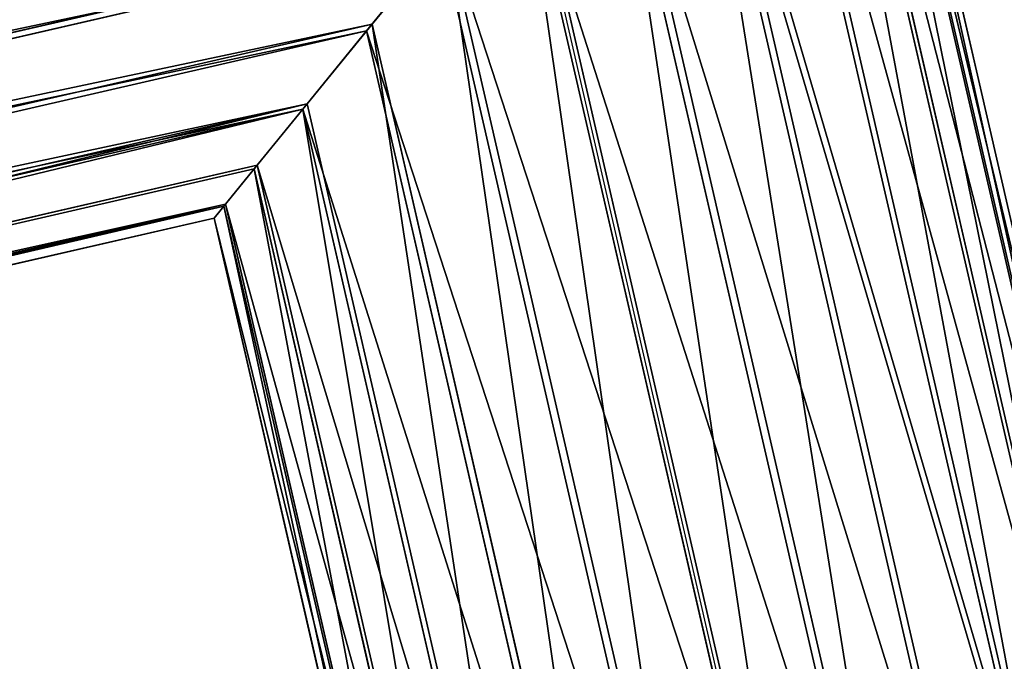
# Model space of a CAD drawing. Units: metres. Extents: x 0 to 326243, y -101035 to 210351.
# Drawn here: x 158696 to 158722, y -1362 to -1345 of the extents above; entities that cross this region are included whole.
import ezdxf

# ---------------------------------------------------------------- set-up
doc = ezdxf.new("R2010")
doc.units = ezdxf.units.M
doc.header["$LTSCALE"] = 25.4
doc.layers.get('0').update_dxf_attribs({"true_color": 0xff5454})
doc.layers.add('ang_rs', color=7, linetype='Continuous', true_color=0x777799)

# ---------------------------------------------------------------- blocks, each defined once
blk = doc.blocks.new('Group_9')
at = {"color": 0}
mesh = blk.add_polyface(dxfattribs=at)
corners = [(231208.19824642, 47742.02994128547), (193010.1982842649, 54137.69227347118), (193010.19824642, 47742.02994128549), (236561.5669955763, 54137.69223057289, -0.0002425074150096407)]
mesh.append_faces([[corners[k] for k in face] for face in [(0, 1, 2), (1, 0, 3)]], dxfattribs={"vtx0": -1, "color": 0})
blk = doc.blocks.new('Group_7')
at = {"color": 0, "extrusion": (0.05857466090259261, -0.2543310350569289, 0.9653417704145085), "rotation": 1.236875680760933e-06}
blk.add_blockref('Group_9', (-40978.42887126131, -93944.14514607422, 18291.49207388046), dxfattribs=at)
blk = doc.blocks.new('Gruppe_12')
at = {"color": 0}
for p, q in [((10.00000000000003, 119.9994884370246, 124.0360672516787), (59.99948843702465, 119.9994884370246, 124.0360672516787)), ((10.00000000000003, 119.9994884370246, 124.0360672516787), (59.99948843702465, 119.9994884370246, 124.0360672516787)), ((10.00000000000001, 119.6849432620082, 126.627571848445), (59.68494326200819, 119.6849432620082, 126.627571848445)), ((10.00000000000001, 119.6849432620082, 126.627571848445), (59.68494326200819, 119.6849432620082, 126.627571848445)), ((10.00000000000001, 119.6325849999938, 121.4514557508762), (59.63258499999382, 119.6325849999939, 121.4514557508762)), ((10.00000000000001, 119.6325849999938, 121.4514557508762), (59.63258499999382, 119.6325849999939, 121.4514557508762)), ((10.00000000000001, 118.7103852088113, 129.0493627855689), (58.71038520881135, 118.7103852088114, 129.0493627855689)), ((10.00000000000001, 118.7103852088113, 129.0493627855689), (58.71038520881135, 118.7103852088114, 129.0493627855689)), ((10.00000000000001, 118.6092368138128, 119.0498743485442), (58.60923681381281, 118.6092368138128, 119.0498743485442)), ((10.00000000000001, 118.6092368138128, 119.0498743485442), (58.60923681381281, 118.6092368138128, 119.0498743485442)), ((57.1422287982261, 117.1422287982262, 131.1363990128843), (10.00000000000002, 117.1422287982262, 131.1363990128843)), ((57.1422287982261, 117.1422287982262, 131.1363990128843), (10.00000000000002, 117.1422287982262, 131.1363990128843)), ((10.00000000000001, 116.999183366207, 116.9949868484511), (56.99918336620695, 116.999183366207, 116.9949868484511)), ((10.00000000000001, 116.999183366207, 116.9949868484511), (56.99918336620695, 116.999183366207, 116.9949868484511)), ((10.00000000000001, 115.087341298133, 132.74645246049), (55.087341298133, 115.0873412981331, 132.74645246049)), ((10.00000000000001, 115.087341298133, 132.74645246049), (55.087341298133, 115.0873412981331, 132.74645246049)), ((10.00000000000001, 114.9121471388916, 115.4268304378659), (54.91214713889156, 114.9121471388915, 115.4268304378659)), ((10.00000000000001, 114.9121471388916, 115.4268304378659), (54.91214713889156, 114.9121471388915, 115.4268304378659)), ((10.00000000000001, 112.6857598958011, 133.7698006466711), (52.68575989580113, 112.6857598958012, 133.7698006466711)), ((10.00000000000001, 112.6857598958011, 133.7698006466711), (52.68575989580113, 112.6857598958012, 133.7698006466711)), ((10.00000000000001, 112.4903562017677, 114.4522723846692), (52.49035620176765, 112.4903562017677, 114.4522723846692)), ((10.00000000000001, 112.4903562017677, 114.4522723846692), (52.49035620176765, 112.4903562017677, 114.4522723846692)), ((10.00000000000003, 110.1011483949985, 134.1367040837019), (50.10114839499852, 110.1011483949985, 134.1367040837019)), ((10.00000000000003, 110.1011483949985, 134.1367040837019), (50.10114839499852, 110.1011483949985, 134.1367040837019)), ((9.999999999999998, 109.8988516050015, 114.1377272096527), (49.89885160500154, 109.8988516050015, 114.1377272096527)), ((9.999999999999998, 109.8988516050015, 114.1377272096527), (49.89885160500154, 109.8988516050015, 114.1377272096527)), ((10.00000000000001, 107.5096437982323, 133.8221589086855), (47.5096437982323, 107.5096437982323, 133.8221589086855)), ((10.00000000000001, 107.5096437982323, 133.8221589086855), (47.5096437982323, 107.5096437982323, 133.8221589086855)), ((47.5096437982323, 107.5096437982323, 133.8221589086855), (47.5096437982323, -6.767919558114953e-14, 133.8221589086855)), ((47.5096437982323, 107.5096437982323, 133.8221589086855), (47.5096437982323, -6.767919558114953e-14, 133.8221589086855)), ((10.00000000000001, 107.3142401041989, 114.5046306466835), (47.31424010419886, 107.3142401041988, 114.5046306466835)), ((10.00000000000001, 107.3142401041989, 114.5046306466835), (47.31424010419886, 107.3142401041988, 114.5046306466835)), ((47.31424010419886, 107.3142401041988, 114.5046306466835), (47.31424010419886, -6.767919558114953e-14, 114.5046306466835)), ((47.31424010419886, 107.3142401041988, 114.5046306466835), (47.31424010419886, -6.767919558114953e-14, 114.5046306466835)), ((10.00000000000001, 105.0878528611084, 132.8476008554886), (45.08785286110843, 105.0878528611084, 132.8476008554886)), ((10.00000000000001, 105.0878528611084, 132.8476008554886), (45.08785286110843, 105.0878528611084, 132.8476008554886)), ((45.08785286110843, 105.0878528611084, 132.8476008554886), (45.08785286110839, 0, 132.8476008554886)), ((45.08785286110843, 105.0878528611084, 132.8476008554886), (45.08785286110839, 0, 132.8476008554886)), ((10.00000000000001, 104.912658701867, 115.5279788328644), (44.91265870186698, 104.912658701867, 115.5279788328644)), ((10.00000000000001, 104.912658701867, 115.5279788328644), (44.91265870186698, 104.912658701867, 115.5279788328644)), ((44.91265870186698, 104.912658701867, 115.5279788328644), (44.91265870186698, 0, 115.5279788328644)), ((44.91265870186698, 104.912658701867, 115.5279788328644), (44.91265870186698, 0, 115.5279788328644)), ((10.00000000000001, 103.000816633793, 131.2794444449034), (43.00081663379301, 103.000816633793, 131.2794444449034)), ((10.00000000000001, 103.000816633793, 131.2794444449034), (43.00081663379301, 103.000816633793, 131.2794444449034)), ((10.00000000000001, 102.8577712017738, 117.1380322804702), (42.85777120177386, 102.8577712017739, 117.1380322804702)), ((10.00000000000001, 102.8577712017738, 117.1380322804702), (42.85777120177386, 102.8577712017739, 117.1380322804702)), ((42.85777120177386, 102.8577712017739, 117.1380322804702), (42.85777120177385, 0, 117.1380322804702)), ((42.85777120177386, 102.8577712017739, 117.1380322804702), (42.85777120177385, 0, 117.1380322804702)), ((43.00081663379301, 103.000816633793, 131.2794444449034), (43.000816633793, -6.767919558114953e-14, 131.2794444449034)), ((43.00081663379301, 103.000816633793, 131.2794444449034), (43.000816633793, -6.767919558114953e-14, 131.2794444449034)), ((10.00000000000001, 101.3907631861872, 129.2245569448103), (41.39076318618718, 101.3907631861872, 129.2245569448103)), ((10.00000000000001, 101.3907631861872, 129.2245569448103), (41.39076318618718, 101.3907631861872, 129.2245569448103)), ((10.00000000000001, 101.2896147911887, 119.2250685077856), (41.28961479118868, 101.2896147911887, 119.2250685077856)), ((10.00000000000001, 101.2896147911887, 119.2250685077856), (41.28961479118868, 101.2896147911887, 119.2250685077856)), ((41.28961479118868, 101.2896147911887, 119.2250685077856), (41.28961479118868, 0, 119.2250685077856)), ((41.28961479118868, 101.2896147911887, 119.2250685077856), (41.28961479118868, 0, 119.2250685077856)), ((41.39076318618718, 101.3907631861872, 129.2245569448103), (41.39076318618718, 0, 129.2245569448103)), ((41.39076318618718, 101.3907631861872, 129.2245569448103), (41.39076318618718, 0, 129.2245569448103)), ((10.00000000000001, 100.3674150000062, 126.8229755424785), (40.36741500000617, 100.3674150000062, 126.8229755424785)), ((10.00000000000001, 100.3674150000062, 126.8229755424785), (40.36741500000617, 100.3674150000062, 126.8229755424785)), ((10.00000000000001, 100.3150567379919, 121.6468594449097), (40.31505673799188, 100.3150567379919, 121.6468594449097)), ((10.00000000000001, 100.3150567379919, 121.6468594449097), (40.31505673799188, 100.3150567379919, 121.6468594449097)), ((40.31505673799188, 100.3150567379919, 121.6468594449097), (40.31505673799183, -6.767919558114953e-14, 121.6468594449097)), ((40.31505673799188, 100.3150567379919, 121.6468594449097), (40.31505673799183, -6.767919558114953e-14, 121.6468594449097)), ((40.36741500000617, 100.3674150000062, 126.8229755424785), (40.36741500000617, -6.767919558114953e-14, 126.8229755424785)), ((40.36741500000617, 100.3674150000062, 126.8229755424785), (40.36741500000617, -6.767919558114953e-14, 126.8229755424785)), ((9.999999999999998, 100.0005115629754, 124.2383640416758), (40.0005115629754, 100.0005115629754, 124.2383640416758)), ((9.999999999999998, 100.0005115629754, 124.2383640416758), (40.0005115629754, 100.0005115629754, 124.2383640416758)), ((40.0005115629754, 100.0005115629754, 124.2383640416758), (40.00051156297538, 0, 124.2383640416758)), ((40.0005115629754, 100.0005115629754, 124.2383640416758), (40.00051156297538, 0, 124.2383640416758))]:
    blk.add_line(p, q, dxfattribs=at)
at = {"color": 1, "true_color": 0xff0000}
for p, q in [((9.999999999999993, 110, 124.1372156466772), (50.00000000000004, 110, 124.1372156466772)), ((47.5096437982323, 107.5096437982323, 133.8221589086855), (45.08785286110843, 105.0878528611084, 132.8476008554886)), ((47.5096437982323, 107.5096437982323, 133.8221589086855), (45.08785286110843, 105.0878528611084, 132.8476008554886)), ((44.91265870186698, 104.912658701867, 115.5279788328644), (47.31424010419886, 107.3142401041988, 114.5046306466835)), ((44.91265870186698, 104.912658701867, 115.5279788328644), (47.31424010419886, 107.3142401041988, 114.5046306466835)), ((45.08785286110843, 105.0878528611084, 132.8476008554886), (43.00081663379301, 103.000816633793, 131.2794444449034)), ((45.08785286110843, 105.0878528611084, 132.8476008554886), (43.00081663379301, 103.000816633793, 131.2794444449034)), ((42.85777120177386, 102.8577712017739, 117.1380322804702), (44.91265870186698, 104.912658701867, 115.5279788328644)), ((42.85777120177386, 102.8577712017739, 117.1380322804702), (44.91265870186698, 104.912658701867, 115.5279788328644)), ((41.28961479118868, 101.2896147911887, 119.2250685077856), (42.85777120177386, 102.8577712017739, 117.1380322804702)), ((41.28961479118868, 101.2896147911887, 119.2250685077856), (42.85777120177386, 102.8577712017739, 117.1380322804702)), ((43.00081663379301, 103.000816633793, 131.2794444449034), (41.39076318618718, 101.3907631861872, 129.2245569448103)), ((43.00081663379301, 103.000816633793, 131.2794444449034), (41.39076318618718, 101.3907631861872, 129.2245569448103)), ((40.31505673799188, 100.3150567379919, 121.6468594449097), (41.28961479118868, 101.2896147911887, 119.2250685077856)), ((40.31505673799188, 100.3150567379919, 121.6468594449097), (41.28961479118868, 101.2896147911887, 119.2250685077856)), ((41.39076318618718, 101.3907631861872, 129.2245569448103), (40.36741500000617, 100.3674150000062, 126.8229755424785)), ((41.39076318618718, 101.3907631861872, 129.2245569448103), (40.36741500000617, 100.3674150000062, 126.8229755424785)), ((40.36741500000617, 100.3674150000062, 126.8229755424785), (40.0005115629754, 100.0005115629754, 124.2383640416758)), ((40.36741500000617, 100.3674150000062, 126.8229755424785), (40.0005115629754, 100.0005115629754, 124.2383640416758)), ((40.0005115629754, 100.0005115629754, 124.2383640416758), (40.31505673799188, 100.3150567379919, 121.6468594449097)), ((40.0005115629754, 100.0005115629754, 124.2383640416758), (40.31505673799188, 100.3150567379919, 121.6468594449097))]:
    blk.add_line(p, q, dxfattribs=at)
mesh = blk.add_polyface(dxfattribs=at)
corners = [(59.99948843702465, 119.9994884370246, 124.0360672516787), (10.00000000000001, 119.6325849999938, 121.4514557508762), (59.63258499999382, 119.6325849999939, 121.4514557508762), (10.00000000000003, 119.9994884370246, 124.0360672516787)]
mesh.append_faces([[corners[k] for k in face] for face in [(0, 1, 2), (1, 0, 3)]], dxfattribs={"vtx0": -1, "color": 1})
mesh = blk.add_polyface(dxfattribs=at)
corners = [(59.68494326200819, 119.6849432620082, 126.627571848445), (10.00000000000003, 119.9994884370246, 124.0360672516787), (59.99948843702465, 119.9994884370246, 124.0360672516787), (10.00000000000001, 119.6849432620082, 126.627571848445)]
mesh.append_faces([[corners[k] for k in face] for face in [(0, 1, 2), (1, 0, 3)]], dxfattribs={"vtx0": -1, "color": 1})
mesh = blk.add_polyface(dxfattribs=at)
corners = [(59.99948843702465, 119.9994884370246, 124.0360672516787), (59.63258499999385, 0, 121.4514557508762), (59.99948843702465, 0, 124.0360672516787), (59.63258499999382, 119.6325849999939, 121.4514557508762)]
mesh.append_faces([[corners[k] for k in face] for face in [(0, 1, 2), (1, 0, 3)]], dxfattribs={"vtx0": -1, "color": 1})
mesh = blk.add_polyface(dxfattribs=at)
corners = [(59.68494326200819, 119.6849432620082, 126.627571848445), (59.99948843702465, 0, 124.0360672516787), (59.68494326200819, 0, 126.627571848445), (59.99948843702465, 119.9994884370246, 124.0360672516787)]
mesh.append_faces([[corners[k] for k in face] for face in [(0, 1, 2), (1, 0, 3)]], dxfattribs={"vtx0": -1, "color": 1})
mesh = blk.add_polyface(dxfattribs=at)
corners = [(58.71038520881135, 118.7103852088114, 129.0493627855689), (10.00000000000001, 119.6849432620082, 126.627571848445), (59.68494326200819, 119.6849432620082, 126.627571848445), (10.00000000000001, 118.7103852088113, 129.0493627855689)]
mesh.append_faces([[corners[k] for k in face] for face in [(0, 1, 2), (1, 0, 3)]], dxfattribs={"vtx0": -1, "color": 1})
mesh = blk.add_polyface(dxfattribs=at)
corners = [(59.63258499999382, 119.6325849999939, 121.4514557508762), (10.00000000000001, 118.6092368138128, 119.0498743485442), (58.60923681381281, 118.6092368138128, 119.0498743485442), (10.00000000000001, 119.6325849999938, 121.4514557508762)]
mesh.append_faces([[corners[k] for k in face] for face in [(0, 1, 2), (1, 0, 3)]], dxfattribs={"vtx0": -1, "color": 1})
mesh = blk.add_polyface(dxfattribs=at)
corners = [(59.63258499999382, 119.6325849999939, 121.4514557508762), (58.60923681381284, 0, 119.0498743485442), (59.63258499999385, 0, 121.4514557508762), (58.60923681381281, 118.6092368138128, 119.0498743485442)]
mesh.append_faces([[corners[k] for k in face] for face in [(0, 1, 2), (1, 0, 3)]], dxfattribs={"vtx0": -1, "color": 1})
mesh = blk.add_polyface(dxfattribs=at)
corners = [(58.71038520881135, 118.7103852088114, 129.0493627855689), (59.68494326200819, 0, 126.627571848445), (58.71038520881135, 0, 129.0493627855689), (59.68494326200819, 119.6849432620082, 126.627571848445)]
mesh.append_faces([[corners[k] for k in face] for face in [(0, 1, 2), (1, 0, 3)]], dxfattribs={"vtx0": -1, "color": 1})
mesh = blk.add_polyface(dxfattribs=at)
corners = [(57.1422287982261, 117.1422287982262, 131.1363990128843), (10.00000000000001, 118.7103852088113, 129.0493627855689), (58.71038520881135, 118.7103852088114, 129.0493627855689), (10.00000000000002, 117.1422287982262, 131.1363990128843)]
mesh.append_faces([[corners[k] for k in face] for face in [(0, 1, 2), (1, 0, 3)]], dxfattribs={"vtx0": -1, "color": 1})
mesh = blk.add_polyface(dxfattribs=at)
corners = [(58.60923681381281, 118.6092368138128, 119.0498743485442), (10.00000000000001, 116.999183366207, 116.9949868484511), (56.99918336620695, 116.999183366207, 116.9949868484511), (10.00000000000001, 118.6092368138128, 119.0498743485442)]
mesh.append_faces([[corners[k] for k in face] for face in [(0, 1, 2), (1, 0, 3)]], dxfattribs={"vtx0": -1, "color": 1})
mesh = blk.add_polyface(dxfattribs=at)
corners = [(58.60923681381281, 118.6092368138128, 119.0498743485442), (56.99918336620698, 0, 116.9949868484511), (58.60923681381284, 0, 119.0498743485442), (56.99918336620695, 116.999183366207, 116.9949868484511)]
mesh.append_faces([[corners[k] for k in face] for face in [(0, 1, 2), (1, 0, 3)]], dxfattribs={"vtx0": -1, "color": 1})
mesh = blk.add_polyface(dxfattribs=at)
corners = [(57.1422287982261, 117.1422287982262, 131.1363990128843), (58.71038520881135, 0, 129.0493627855689), (57.14222879822613, 0, 131.1363990128843), (58.71038520881135, 118.7103852088114, 129.0493627855689)]
mesh.append_faces([[corners[k] for k in face] for face in [(0, 1, 2), (1, 0, 3)]], dxfattribs={"vtx0": -1, "color": 1})
mesh = blk.add_polyface(dxfattribs=at)
corners = [(10.00000000000002, 117.1422287982262, 131.1363990128843), (55.087341298133, 115.0873412981331, 132.74645246049), (10.00000000000001, 115.087341298133, 132.74645246049), (57.1422287982261, 117.1422287982262, 131.1363990128843)]
mesh.append_faces([[corners[k] for k in face] for face in [(0, 1, 2), (1, 0, 3)]], dxfattribs={"vtx0": -1, "color": 1})
mesh = blk.add_polyface(dxfattribs=at)
corners = [(54.91214713889156, 114.9121471388915, 115.4268304378659), (10.00000000000001, 116.999183366207, 116.9949868484511), (10.00000000000001, 114.9121471388916, 115.4268304378659), (56.99918336620695, 116.999183366207, 116.9949868484511)]
mesh.append_faces([[corners[k] for k in face] for face in [(0, 1, 2), (1, 0, 3)]], dxfattribs={"vtx0": -1, "color": 1})
mesh = blk.add_polyface(dxfattribs=at)
corners = [(54.91214713889159, -6.767919558114953e-14, 115.4268304378659), (56.99918336620695, 116.999183366207, 116.9949868484511), (54.91214713889156, 114.9121471388915, 115.4268304378659), (56.99918336620698, 0, 116.9949868484511)]
mesh.append_faces([[corners[k] for k in face] for face in [(0, 1, 2), (1, 0, 3)]], dxfattribs={"vtx0": -1, "color": 1})
mesh = blk.add_polyface(dxfattribs=at)
corners = [(57.1422287982261, 117.1422287982262, 131.1363990128843), (55.087341298133, 0, 132.74645246049), (55.087341298133, 115.0873412981331, 132.74645246049), (57.14222879822613, 0, 131.1363990128843)]
mesh.append_faces([[corners[k] for k in face] for face in [(0, 1, 2), (1, 0, 3)]], dxfattribs={"vtx0": -1, "color": 1})
mesh = blk.add_polyface(dxfattribs=at)
corners = [(55.087341298133, 115.0873412981331, 132.74645246049), (10.00000000000001, 112.6857598958011, 133.7698006466711), (10.00000000000001, 115.087341298133, 132.74645246049), (52.68575989580113, 112.6857598958012, 133.7698006466711)]
mesh.append_faces([[corners[k] for k in face] for face in [(0, 1, 2), (1, 0, 3)]], dxfattribs={"vtx0": -1, "color": 1})
mesh = blk.add_polyface(dxfattribs=at)
corners = [(55.087341298133, 115.0873412981331, 132.74645246049), (52.68575989580116, 0, 133.7698006466711), (52.68575989580113, 112.6857598958012, 133.7698006466711), (55.087341298133, 0, 132.74645246049)]
mesh.append_faces([[corners[k] for k in face] for face in [(0, 1, 2), (1, 0, 3)]], dxfattribs={"vtx0": -1, "color": 1})
mesh = blk.add_polyface(dxfattribs=at)
corners = [(52.49035620176765, 112.4903562017677, 114.4522723846692), (10.00000000000001, 114.9121471388916, 115.4268304378659), (10.00000000000001, 112.4903562017677, 114.4522723846692), (54.91214713889156, 114.9121471388915, 115.4268304378659)]
mesh.append_faces([[corners[k] for k in face] for face in [(0, 1, 2), (1, 0, 3)]], dxfattribs={"vtx0": -1, "color": 1})
mesh = blk.add_polyface(dxfattribs=at)
corners = [(52.49035620176767, 0, 114.4522723846692), (54.91214713889156, 114.9121471388915, 115.4268304378659), (52.49035620176765, 112.4903562017677, 114.4522723846692), (54.91214713889159, -6.767919558114953e-14, 115.4268304378659)]
mesh.append_faces([[corners[k] for k in face] for face in [(0, 1, 2), (1, 0, 3)]], dxfattribs={"vtx0": -1, "color": 1})
mesh = blk.add_polyface(dxfattribs=at)
corners = [(52.68575989580113, 112.6857598958012, 133.7698006466711), (10.00000000000003, 110.1011483949985, 134.1367040837019), (10.00000000000001, 112.6857598958011, 133.7698006466711), (50.10114839499852, 110.1011483949985, 134.1367040837019)]
mesh.append_faces([[corners[k] for k in face] for face in [(0, 1, 2), (1, 0, 3)]], dxfattribs={"vtx0": -1, "color": 1})
mesh = blk.add_polyface(dxfattribs=at)
corners = [(50.10114839499852, 110.1011483949985, 134.1367040837019), (52.68575989580116, 0, 133.7698006466711), (50.10114839499849, 0, 134.1367040837019), (52.68575989580113, 112.6857598958012, 133.7698006466711)]
mesh.append_faces([[corners[k] for k in face] for face in [(0, 1, 2), (1, 0, 3)]], dxfattribs={"vtx0": -1, "color": 1})
mesh = blk.add_polyface(dxfattribs=at)
corners = [(49.89885160500154, 109.8988516050015, 114.1377272096527), (10.00000000000001, 112.4903562017677, 114.4522723846692), (9.999999999999998, 109.8988516050015, 114.1377272096527), (52.49035620176765, 112.4903562017677, 114.4522723846692)]
mesh.append_faces([[corners[k] for k in face] for face in [(0, 1, 2), (1, 0, 3)]], dxfattribs={"vtx0": -1, "color": 1})
mesh = blk.add_polyface(dxfattribs=at)
corners = [(52.49035620176767, 0, 114.4522723846692), (49.89885160500154, 109.8988516050015, 114.1377272096527), (49.89885160500148, 0, 114.1377272096527), (52.49035620176765, 112.4903562017677, 114.4522723846692)]
mesh.append_faces([[corners[k] for k in face] for face in [(0, 1, 2), (1, 0, 3)]], dxfattribs={"vtx0": -1, "color": 1})
mesh = blk.add_polyface(dxfattribs=at)
corners = [(10.00000000000003, 110.1011483949985, 134.1367040837019), (47.5096437982323, 107.5096437982323, 133.8221589086855), (10.00000000000001, 107.5096437982323, 133.8221589086855), (50.10114839499852, 110.1011483949985, 134.1367040837019)]
mesh.append_faces([[corners[k] for k in face] for face in [(0, 1, 2), (1, 0, 3)]], dxfattribs={"vtx0": -1, "color": 1})
mesh = blk.add_polyface(dxfattribs=at)
corners = [(10.00000000000001, 107.3142401041989, 114.5046306466835), (49.89885160500154, 109.8988516050015, 114.1377272096527), (9.999999999999998, 109.8988516050015, 114.1377272096527), (47.31424010419886, 107.3142401041988, 114.5046306466835)]
mesh.append_faces([[corners[k] for k in face] for face in [(0, 1, 2), (1, 0, 3)]], dxfattribs={"vtx0": -1, "color": 1})
mesh = blk.add_polyface(dxfattribs=at)
corners = [(49.89885160500148, 0, 114.1377272096527), (47.31424010419886, 107.3142401041988, 114.5046306466835), (47.31424010419886, -6.767919558114953e-14, 114.5046306466835), (49.89885160500154, 109.8988516050015, 114.1377272096527)]
mesh.append_faces([[corners[k] for k in face] for face in [(0, 1, 2), (1, 0, 3)]], dxfattribs={"vtx0": -1, "color": 1})
mesh = blk.add_polyface(dxfattribs=at)
corners = [(50.10114839499852, 110.1011483949985, 134.1367040837019), (47.5096437982323, -6.767919558114953e-14, 133.8221589086855), (47.5096437982323, 107.5096437982323, 133.8221589086855), (50.10114839499849, 0, 134.1367040837019)]
mesh.append_faces([[corners[k] for k in face] for face in [(0, 1, 2), (1, 0, 3)]], dxfattribs={"vtx0": -1, "color": 1})
mesh = blk.add_polyface(dxfattribs=at)
corners = [(47.5096437982323, 107.5096437982323, 133.8221589086855), (10.00000000000001, 105.0878528611084, 132.8476008554886), (10.00000000000001, 107.5096437982323, 133.8221589086855), (45.08785286110843, 105.0878528611084, 132.8476008554886)]
mesh.append_faces([[corners[k] for k in face] for face in [(0, 1, 2), (1, 0, 3)]], dxfattribs={"vtx0": -1, "color": 1})
mesh = blk.add_polyface(dxfattribs=at)
corners = [(45.08785286110843, 105.0878528611084, 132.8476008554886), (47.5096437982323, -6.767919558114953e-14, 133.8221589086855), (45.08785286110839, 0, 132.8476008554886), (47.5096437982323, 107.5096437982323, 133.8221589086855)]
mesh.append_faces([[corners[k] for k in face] for face in [(0, 1, 2), (1, 0, 3)]], dxfattribs={"vtx0": -1, "color": 1})
mesh = blk.add_polyface(dxfattribs=at)
corners = [(44.91265870186698, 104.912658701867, 115.5279788328644), (10.00000000000001, 107.3142401041989, 114.5046306466835), (10.00000000000001, 104.912658701867, 115.5279788328644), (47.31424010419886, 107.3142401041988, 114.5046306466835)]
mesh.append_faces([[corners[k] for k in face] for face in [(0, 1, 2), (1, 0, 3)]], dxfattribs={"vtx0": -1, "color": 1})
mesh = blk.add_polyface(dxfattribs=at)
corners = [(47.31424010419886, -6.767919558114953e-14, 114.5046306466835), (44.91265870186698, 104.912658701867, 115.5279788328644), (44.91265870186698, 0, 115.5279788328644), (47.31424010419886, 107.3142401041988, 114.5046306466835)]
mesh.append_faces([[corners[k] for k in face] for face in [(0, 1, 2), (1, 0, 3)]], dxfattribs={"vtx0": -1, "color": 1})
mesh = blk.add_polyface(dxfattribs=at)
corners = [(45.08785286110843, 105.0878528611084, 132.8476008554886), (10.00000000000001, 103.000816633793, 131.2794444449034), (10.00000000000001, 105.0878528611084, 132.8476008554886), (43.00081663379301, 103.000816633793, 131.2794444449034)]
mesh.append_faces([[corners[k] for k in face] for face in [(0, 1, 2), (1, 0, 3)]], dxfattribs={"vtx0": -1, "color": 1})
mesh = blk.add_polyface(dxfattribs=at)
corners = [(43.00081663379301, 103.000816633793, 131.2794444449034), (45.08785286110839, 0, 132.8476008554886), (43.000816633793, -6.767919558114953e-14, 131.2794444449034), (45.08785286110843, 105.0878528611084, 132.8476008554886)]
mesh.append_faces([[corners[k] for k in face] for face in [(0, 1, 2), (1, 0, 3)]], dxfattribs={"vtx0": -1, "color": 1})
mesh = blk.add_polyface(dxfattribs=at)
corners = [(42.85777120177386, 102.8577712017739, 117.1380322804702), (10.00000000000001, 104.912658701867, 115.5279788328644), (10.00000000000001, 102.8577712017738, 117.1380322804702), (44.91265870186698, 104.912658701867, 115.5279788328644)]
mesh.append_faces([[corners[k] for k in face] for face in [(0, 1, 2), (1, 0, 3)]], dxfattribs={"vtx0": -1, "color": 1})
mesh = blk.add_polyface(dxfattribs=at)
corners = [(44.91265870186698, 0, 115.5279788328644), (42.85777120177386, 102.8577712017739, 117.1380322804702), (42.85777120177385, 0, 117.1380322804702), (44.91265870186698, 104.912658701867, 115.5279788328644)]
mesh.append_faces([[corners[k] for k in face] for face in [(0, 1, 2), (1, 0, 3)]], dxfattribs={"vtx0": -1, "color": 1})
mesh = blk.add_polyface(dxfattribs=at)
corners = [(10.00000000000001, 103.000816633793, 131.2794444449034), (41.39076318618718, 101.3907631861872, 129.2245569448103), (10.00000000000001, 101.3907631861872, 129.2245569448103), (43.00081663379301, 103.000816633793, 131.2794444449034)]
mesh.append_faces([[corners[k] for k in face] for face in [(0, 1, 2), (1, 0, 3)]], dxfattribs={"vtx0": -1, "color": 1})
mesh = blk.add_polyface(dxfattribs=at)
corners = [(10.00000000000001, 101.2896147911887, 119.2250685077856), (42.85777120177386, 102.8577712017739, 117.1380322804702), (10.00000000000001, 102.8577712017738, 117.1380322804702), (41.28961479118868, 101.2896147911887, 119.2250685077856)]
mesh.append_faces([[corners[k] for k in face] for face in [(0, 1, 2), (1, 0, 3)]], dxfattribs={"vtx0": -1, "color": 1})
mesh = blk.add_polyface(dxfattribs=at)
corners = [(42.85777120177386, 102.8577712017739, 117.1380322804702), (41.28961479118868, 0, 119.2250685077856), (42.85777120177385, 0, 117.1380322804702), (41.28961479118868, 101.2896147911887, 119.2250685077856)]
mesh.append_faces([[corners[k] for k in face] for face in [(0, 1, 2), (1, 0, 3)]], dxfattribs={"vtx0": -1, "color": 1})
mesh = blk.add_polyface(dxfattribs=at)
corners = [(41.39076318618718, 0, 129.2245569448103), (43.00081663379301, 103.000816633793, 131.2794444449034), (43.000816633793, -6.767919558114953e-14, 131.2794444449034), (41.39076318618718, 101.3907631861872, 129.2245569448103)]
mesh.append_faces([[corners[k] for k in face] for face in [(0, 1, 2), (1, 0, 3)]], dxfattribs={"vtx0": -1, "color": 1})
mesh = blk.add_polyface(dxfattribs=at)
corners = [(10.00000000000001, 101.3907631861872, 129.2245569448103), (40.36741500000617, 100.3674150000062, 126.8229755424785), (10.00000000000001, 100.3674150000062, 126.8229755424785), (41.39076318618718, 101.3907631861872, 129.2245569448103)]
mesh.append_faces([[corners[k] for k in face] for face in [(0, 1, 2), (1, 0, 3)]], dxfattribs={"vtx0": -1, "color": 1})
mesh = blk.add_polyface(dxfattribs=at)
corners = [(10.00000000000001, 100.3150567379919, 121.6468594449097), (41.28961479118868, 101.2896147911887, 119.2250685077856), (10.00000000000001, 101.2896147911887, 119.2250685077856), (40.31505673799188, 100.3150567379919, 121.6468594449097)]
mesh.append_faces([[corners[k] for k in face] for face in [(0, 1, 2), (1, 0, 3)]], dxfattribs={"vtx0": -1, "color": 1})
mesh = blk.add_polyface(dxfattribs=at)
corners = [(41.28961479118868, 0, 119.2250685077856), (40.31505673799188, 100.3150567379919, 121.6468594449097), (40.31505673799183, -6.767919558114953e-14, 121.6468594449097), (41.28961479118868, 101.2896147911887, 119.2250685077856)]
mesh.append_faces([[corners[k] for k in face] for face in [(0, 1, 2), (1, 0, 3)]], dxfattribs={"vtx0": -1, "color": 1})
mesh = blk.add_polyface(dxfattribs=at)
corners = [(40.36741500000617, 100.3674150000062, 126.8229755424785), (41.39076318618718, 0, 129.2245569448103), (40.36741500000617, -6.767919558114953e-14, 126.8229755424785), (41.39076318618718, 101.3907631861872, 129.2245569448103)]
mesh.append_faces([[corners[k] for k in face] for face in [(0, 1, 2), (1, 0, 3)]], dxfattribs={"vtx0": -1, "color": 1})
mesh = blk.add_polyface(dxfattribs=at)
corners = [(10.00000000000001, 100.3674150000062, 126.8229755424785), (40.0005115629754, 100.0005115629754, 124.2383640416758), (9.999999999999998, 100.0005115629754, 124.2383640416758), (40.36741500000617, 100.3674150000062, 126.8229755424785)]
mesh.append_faces([[corners[k] for k in face] for face in [(0, 1, 2), (1, 0, 3)]], dxfattribs={"vtx0": -1, "color": 1})
mesh = blk.add_polyface(dxfattribs=at)
corners = [(9.999999999999998, 100.0005115629754, 124.2383640416758), (40.31505673799188, 100.3150567379919, 121.6468594449097), (10.00000000000001, 100.3150567379919, 121.6468594449097), (40.0005115629754, 100.0005115629754, 124.2383640416758)]
mesh.append_faces([[corners[k] for k in face] for face in [(0, 1, 2), (1, 0, 3)]], dxfattribs={"vtx0": -1, "color": 1})
mesh = blk.add_polyface(dxfattribs=at)
corners = [(40.00051156297538, 0, 124.2383640416758), (40.36741500000617, 100.3674150000062, 126.8229755424785), (40.36741500000617, -6.767919558114953e-14, 126.8229755424785), (40.0005115629754, 100.0005115629754, 124.2383640416758)]
mesh.append_faces([[corners[k] for k in face] for face in [(0, 1, 2), (1, 0, 3)]], dxfattribs={"vtx0": -1, "color": 1})
mesh = blk.add_polyface(dxfattribs=at)
corners = [(40.31505673799188, 100.3150567379919, 121.6468594449097), (40.00051156297538, 0, 124.2383640416758), (40.31505673799183, -6.767919558114953e-14, 121.6468594449097), (40.0005115629754, 100.0005115629754, 124.2383640416758)]
mesh.append_faces([[corners[k] for k in face] for face in [(0, 1, 2), (1, 0, 3)]], dxfattribs={"vtx0": -1, "color": 1})
blk = doc.blocks.new('Gruppe_15')
at = {"color": 7, "true_color": 0xffffff, "extrusion": (8.271806125530275e-25, -4.135901090612874e-25, -1), "zscale": -1, "rotation": 90}
blk.add_blockref('Gruppe_12', (-704.0686010977647, 84.4605336984107, -1050.778108125198), dxfattribs=at)
blk = doc.blocks.new('3D_DOOR')
at = {"color": 0, "rotation": 179.9999999999008}
blk.add_blockref('Gruppe_15', (873.8099536737437, 144.4600221341888), dxfattribs=at)
blk = doc.blocks.new('Group_4')
at = {"color": 0}
mesh = blk.add_polyface(dxfattribs=at)
corners = [(174236.6048194404, 47742.02994128542), (130698.4840973963, 54187.90433372148), (125289.9840973964, 47742.02994128542), (174236.6048194403, 54187.90433372142)]
mesh.append_faces([[corners[k] for k in face] for face in [(0, 1, 2), (1, 0, 3)]], dxfattribs={"vtx0": -1, "color": 0})
blk = doc.blocks.new('Group_2')
at = {"color": 0, "extrusion": (-1.38777878078145e-16, 0.9658891286036664, 0.2589559639113377), "rotation": 180}
blk.add_blockref('Group_4', (-6.981181705298621e-10, 35378.94655875611, 46113.50769775831), dxfattribs=at)
at = {"color": 0, "extrusion": (1.242360164337002e-16, 1, -7.264057474564194e-16), "xscale": 0.7766990291636183, "zscale": 1.008695651852804, "rotation": 180}
blk.add_blockref('3D_DOOR', (-171886.7757114884, 69.84297223257491, 42272.73208097395), dxfattribs=at)
at = {"color": 0}
mesh = blk.add_polyface(dxfattribs=at)
corners = [(171076.6048197112, 42292.7320802354), (128404.9840973983, 45492.73208023544), (125289.9840973983, 42292.73208023539), (132812.0730942914, 45492.73208023542), (132997.8951005053, 45492.73208023544), (132812.0730942915, 46492.73208023543), (132997.8951005052, 46492.73208023545), (137404.9840973984, 45492.73208023542), (138404.9840973985, 45492.73208023541), (138404.9840973983, 46492.73208023543), (142812.0730942914, 45492.7320802354), (142997.8951005055, 45492.73208023542), (142812.0730942915, 46492.73208023543), (147404.9840973985, 45492.73208023544), (148404.9840973984, 45492.73208023544), (152812.0730942916, 45492.73208023544), (152997.8951005054, 45492.73208023544), (152812.0730942916, 46492.7320802354), (157404.9840973986, 45492.73208023544), (158404.9840973986, 45492.73208023544), (157404.9840973986, 46492.73208023545), (162812.0730942916, 45492.73208023546), (162997.8951005055, 45492.73208023546), (162997.8951005054, 46492.73208023542), (167404.9840973987, 45492.73208023546), (169274.9840973986, 43892.73208023547), (169274.9840973986, 44592.73208023545), (169274.9840973986, 47292.73208023547), (170874.9840973986, 43892.73208023542), (170874.9840973986, 44592.73208023544), (170878.2089742408, 46592.73208023545), (170878.2089742408, 47292.73208023545), (125289.9840973981, 47742.02994128552), (128404.9840973984, 46492.73208023543), (174236.6048194428, 47742.02994128552), (137404.9840973984, 46492.73208023544), (142997.8951005055, 46492.73208023544), (147404.9840973984, 46492.73208023544), (148404.9840973985, 46492.73208023548), (152997.8951005054, 46492.7320802354), (158404.9840973986, 46492.73208023542), (162812.0730942915, 46492.73208023544), (167404.9840973986, 46492.73208023544), (171076.6048197112, 44592.73208023539), (172676.6048197111, 44592.73208023536), (172676.6048197112, 42292.73208023535), (174226.6048194431, 42292.7320802354), (174236.604819443, 42292.73208023541), (169274.9840973986, 46592.73208023544)]
mesh.append_faces([[corners[k] for k in face] for face in [(34, 46, 47)]], dxfattribs={"vtx0": -1, "color": 0})
mesh.append_faces([[corners[k] for k in face] for face in [(0, 1, 2), (1, 0, 3), (3, 4, 5), (4, 0, 7), (8, 0, 10), (10, 11, 12), (11, 0, 13), (14, 0, 15), (15, 16, 17), (16, 0, 18), (18, 19, 20), (19, 0, 21), (22, 0, 24), (25, 0, 28), (28, 0, 29), (30, 0, 31), (32, 33, 34), (33, 2, 1), (36, 12, 11), (38, 13, 14), (39, 17, 16), (40, 20, 19), (43, 31, 0), (48, 29, 30)]], dxfattribs={"vtx0": -1, "vtx1": -1, "color": 0})
mesh.append_faces([[corners[k] for k in face] for face in [(3, 0, 4), (7, 0, 8), (10, 0, 11), (13, 0, 14), (15, 0, 16), (18, 0, 19), (21, 0, 22), (24, 0, 25), (24, 26, 27), (29, 0, 30), (34, 5, 6), (34, 35, 9), (34, 12, 36), (34, 37, 38), (34, 17, 39), (34, 20, 40), (34, 40, 27), (27, 41, 23), (34, 31, 43)]], dxfattribs={"vtx0": -1, "vtx1": -1, "vtx2": -1, "color": 0})
mesh.append_faces([[corners[k] for k in face] for face in [(5, 4, 6), (7, 8, 9), (21, 22, 23), (24, 25, 26), (33, 32, 2), (34, 33, 5), (34, 6, 35), (9, 35, 7), (34, 9, 12), (34, 36, 37), (38, 37, 13), (34, 38, 17), (34, 39, 20), (27, 40, 41), (23, 41, 21), (27, 23, 42), (27, 42, 24), (34, 27, 31), (34, 43, 44), (34, 44, 45), (34, 45, 46), (26, 48, 27), (48, 26, 29)]], dxfattribs={"vtx0": -1, "vtx2": -1, "color": 0})
mesh = blk.add_polyface(dxfattribs=at)
corners = [(169274.9840973984, 46592.73208023544, -99.99999999991373), (169274.9840973983, 43892.73208023547, -99.99999999991373), (169274.9840973983, 47292.73208023547, -99.99999999991951), (169274.9840973984, 44592.73208023545, -99.99999999991373), (170874.9840973984, 44592.73208023544, -99.99999999990796), (170878.2089742406, 46592.73208023545, -99.99999999991373), (170874.9840973984, 43892.73208023542, -99.99999999990796), (125289.984097398, 47742.02994128552, -99.99999999967694), (128404.9840973981, 46492.73208023543, -99.99999999992528), (125289.9840973982, 42292.73208023539, -99.99999999993105), (174236.6048194427, 47742.02994128552, -99.99999999964807), (125298.4753216558, 42292.73208023538, -99.99999999995416), (132812.0730942911, 46492.73208023543, -99.99999999991951), (132997.8951005049, 46492.73208023545, -99.99999999991373), (132812.0730942912, 45492.73208023542, -99.99999999990796), (137404.9840973982, 46492.73208023544, -99.99999999991951), (138404.9840973981, 46492.73208023543, -99.99999999993105), (137404.9840973983, 45492.73208023542, -99.99999999991373), (142812.0730942912, 46492.73208023543, -99.99999999991951), (142997.8951005052, 46492.73208023544, -99.99999999991373), (147404.9840973982, 46492.73208023544, -99.99999999990217), (148404.9840973981, 46492.73208023548, -99.99999999991951), (147404.9840973983, 45492.73208023544, -99.99999999989063), (152812.0730942916, 46492.7320802354, -99.9999999998964), (152997.8951005052, 46492.7320802354, -99.99999999991951), (152812.0730942916, 45492.73208023544, -99.9999999998964), (157404.9840973983, 46492.73208023545, -99.99999999990796), (158404.9840973984, 46492.73208023542, -99.99999999990796), (157404.9840973984, 45492.73208023544, -99.99999999990796), (162812.0730942914, 46492.73208023544, -99.99999999992528), (162997.8951005052, 46492.73208023542, -99.99999999991373), (162812.0730942914, 45492.73208023546, -99.99999999991373), (167404.9840973983, 46492.73208023544, -99.99999999992528), (167404.9840973985, 45492.73208023546, -99.99999999990796), (170878.2089742406, 47292.73208023545, -99.99999999991951), (171076.6048197112, 44592.73208023539, -100.0000000005028), (171076.6048197111, 42292.7320802354, -100.0000000005606), (172676.6048197112, 44592.73208023536, -100.0000000005432), (174226.604819443, 42292.7320802354, -99.99999999990217), (174236.6048194429, 42292.73208023541, -99.99999999991951), (172676.604819711, 42292.73208023535, -100.000000000549), (128404.9840973981, 45492.73208023544, -99.99999999991373), (132997.8951005051, 45492.73208023544, -99.99999999991951), (138404.9840973981, 45492.73208023541, -99.99999999991951), (142812.0730942912, 45492.7320802354, -99.99999999992528), (142997.8951005052, 45492.73208023542, -99.99999999991373), (148404.9840973981, 45492.73208023544, -99.99999999991951), (152997.8951005052, 45492.73208023544, -99.99999999991951), (158404.9840973984, 45492.73208023544, -99.99999999991373), (162997.8951005053, 45492.73208023546, -99.99999999991951)]
mesh.append_faces([[corners[k] for k in face] for face in [(38, 10, 39)]], dxfattribs={"vtx0": -1, "color": 0})
mesh.append_faces([[corners[k] for k in face] for face in [(0, 1, 2), (1, 0, 3), (3, 0, 4), (4, 5, 6), (7, 8, 9), (9, 8, 11), (8, 10, 12), (12, 13, 14), (13, 10, 15), (15, 16, 17), (16, 10, 18), (19, 10, 20), (20, 21, 22), (21, 10, 23), (23, 24, 25), (24, 10, 26), (26, 27, 28), (27, 2, 29), (29, 30, 31), (30, 2, 32), (32, 2, 33), (2, 10, 34), (34, 10, 5), (35, 10, 37), (11, 41, 36), (41, 11, 8), (42, 14, 13), (43, 17, 16), (45, 18, 19), (46, 22, 21), (47, 25, 24), (48, 28, 27), (49, 31, 30)]], dxfattribs={"vtx0": -1, "vtx1": -1, "color": 0})
mesh.append_faces([[corners[k] for k in face] for face in [(12, 10, 13), (15, 10, 16), (18, 10, 19), (20, 10, 21), (23, 10, 24), (26, 10, 27), (27, 10, 2), (29, 2, 30), (5, 10, 35), (37, 10, 38), (36, 14, 42), (36, 17, 43), (36, 44, 45), (36, 22, 46), (36, 25, 47), (36, 28, 48), (36, 31, 49), (36, 33, 1), (1, 33, 2), (36, 6, 5)]], dxfattribs={"vtx0": -1, "vtx1": -1, "vtx2": -1, "color": 0})
mesh.append_faces([[corners[k] for k in face] for face in [(4, 0, 5), (8, 7, 10), (5, 35, 36), (36, 41, 14), (36, 42, 17), (36, 43, 44), (45, 44, 18), (36, 45, 22), (36, 46, 25), (36, 47, 28), (36, 48, 31), (36, 49, 33), (36, 1, 6)]], dxfattribs={"vtx0": -1, "vtx2": -1, "color": 0})
mesh.append_faces([[corners[k] for k in face] for face in [(38, 40, 37)]], dxfattribs={"vtx2": -1, "color": 0})
mesh = blk.add_polyface(dxfattribs=at)
corners = [(125289.9840973981, 47742.02994128552), (174236.6048194427, 47742.02994128552, -99.99999999964807), (125289.984097398, 47742.02994128552, -99.99999999967694), (174236.6048194428, 47742.02994128552)]
mesh.append_faces([[corners[k] for k in face] for face in [(0, 1, 2), (1, 0, 3)]], dxfattribs={"vtx0": -1, "color": 0})
mesh = blk.add_polyface(dxfattribs=at)
corners = [(172676.6048197111, 44592.73208023536), (171076.6048197112, 44592.73208023539, -100.0000000005028), (172676.6048197112, 44592.73208023536, -100.0000000005432), (171076.6048197112, 44592.73208023539)]
mesh.append_faces([[corners[k] for k in face] for face in [(0, 1, 2), (1, 0, 3)]], dxfattribs={"vtx0": -1, "color": 0})
mesh = blk.add_polyface(dxfattribs=at)
corners = [(171076.6048197111, 42272.73208023538, -100.0000000005606), (172676.6048197111, 42142.73208023539, -100.0000000001101), (171076.604819711, 42142.73208023539, -100.0000000005606), (172676.604819711, 42272.73208023536, -100.0000000000812)]
mesh.append_faces([[corners[k] for k in face] for face in [(0, 1, 2), (1, 0, 3)]], dxfattribs={"vtx0": -1, "color": 0})
mesh = blk.add_polyface(dxfattribs=at)
corners = [(171076.6048197112, 42272.73208023538, -10.00000000067921), (172676.604819711, 42272.73208023536, -100.0000000000812), (171076.6048197111, 42272.73208023538, -100.0000000005606), (172676.6048197111, 42272.73208023536, -10.00000000067921)]
mesh.append_faces([[corners[k] for k in face] for face in [(0, 1, 2), (1, 0, 3)]], dxfattribs={"vtx0": -1, "color": 0})
mesh = blk.add_polyface(dxfattribs=at)
corners = [(171076.604819711, 42142.7320802353, 999.9999999993395), (172676.6048197111, 42272.73208023536, -10.00000000067921), (171076.6048197112, 42272.73208023538, -10.00000000067921), (172676.6048197109, 42142.7320802353, 999.9999999993337)]
mesh.append_faces([[corners[k] for k in face] for face in [(0, 1, 2), (1, 0, 3)]], dxfattribs={"vtx0": -1, "color": 0})
mesh = blk.add_polyface(dxfattribs=at)
corners = [(172676.6048197111, 42142.73208023539, -100.0000000001101), (171076.6048197112, 42142.73208023539, -10.00000000067921), (171076.604819711, 42142.73208023539, -100.0000000005606), (172676.6048197111, 42142.73208023539, -10.00000000067921), (172676.6048197109, 42142.7320802353, 999.9999999993337), (171076.604819711, 42142.7320802353, 999.9999999993395)]
mesh.append_faces([[corners[k] for k in face] for face in [(0, 1, 2), (1, 4, 5)]], dxfattribs={"vtx0": -1, "color": 0})
mesh.append_faces([[corners[k] for k in face] for face in [(1, 0, 3), (1, 3, 4)]], dxfattribs={"vtx0": -1, "vtx2": -1, "color": 0})
blk = doc.blocks.new('Group_22')
at = {"color": 0}
mesh = blk.add_polyface(dxfattribs=at)
corners = [(193110.1982402574, 42162.73207966753, -12299.99999882909), (241819.5395389455, 42142.73194697586, -12300.00002325376), (193110.1982402238, 42142.73207966753, -12299.99999877452), (241819.5395389791, 42162.73194697586, -12300.00002330833)]
mesh.append_faces([[corners[k] for k in face] for face in [(0, 1, 2), (1, 0, 3)]], dxfattribs={"vtx0": -1, "color": 0})
mesh = blk.add_polyface(dxfattribs=at)
corners = [(241819.5395389791, 42162.73194697586, -12300.00002330833), (231196.5787105129, 42162.7320802354, 1.048423291649669e-06), (246168.7324130805, 42162.73206421035, 18259.02180076678), (193110.1982402574, 42162.73207966753, -12299.99999882909), (193110.1982463891, 42162.73207967197, -99.99999887824819), (195560.1982464539, 42162.73208023539, -5.459382919070776e-08), (234040.8755854768, 42162.73206421035, 19985.07143666119)]
mesh.append_faces([[corners[k] for k in face] for face in [(1, 4, 5), (2, 1, 6)]], dxfattribs={"vtx0": -1, "color": 0})
mesh.append_faces([[corners[k] for k in face] for face in [(0, 1, 2)]], dxfattribs={"vtx0": -1, "vtx1": -1, "color": 0})
mesh.append_faces([[corners[k] for k in face] for face in [(1, 0, 3), (1, 3, 4)]], dxfattribs={"vtx0": -1, "vtx2": -1, "color": 0})
mesh = blk.add_polyface(dxfattribs=at)
corners = [(241819.5395389455, 42142.73194697586, -12300.00002325376), (231196.5787104793, 42142.7320802354, 1.102994019674952e-06), (193110.1982402238, 42142.73207966753, -12299.99999877452), (246168.732413047, 42142.73206421035, 18259.02180082134), (193110.1982463555, 42142.73207967197, -99.99999882367746), (195560.1982464202, 42142.73208023538), (234040.8755854432, 42142.73206421035, 19985.07143671575)]
mesh.append_faces([[corners[k] for k in face] for face in [(4, 1, 5), (1, 3, 6)]], dxfattribs={"vtx0": -1, "color": 0})
mesh.append_faces([[corners[k] for k in face] for face in [(0, 1, 2), (2, 1, 4)]], dxfattribs={"vtx0": -1, "vtx1": -1, "color": 0})
mesh.append_faces([[corners[k] for k in face] for face in [(1, 0, 3)]], dxfattribs={"vtx0": -1, "vtx2": -1, "color": 0})

msp = doc.modelspace()

# ---------------------------------------------------------------- block references
at = {"layer": 'ang_rs', "color": 0, "extrusion": (-0.2244334543479668, 0.9744894173717021, 5.551115123125787e-16)}
msp.add_blockref('Group_2', (-326268.3721417458, -42142.73208023535, -36974.70942363995), dxfattribs=at)
at = {"layer": 'ang_rs', "color": 0, "extrusion": (0.2244334538582292, -0.9744894174844928, -3.828568699091412e-16), "rotation": 3.228109301380503e-07}
msp.add_blockref('Group_22', (-40978.43066184859, -42142.73316767622, 49374.70934595931), dxfattribs=at)
at = {"layer": 'ang_rs', "color": 0}
msp.add_blockref('Group_7', (0, 0), dxfattribs=at)

doc.saveas('drawing.dxf')
